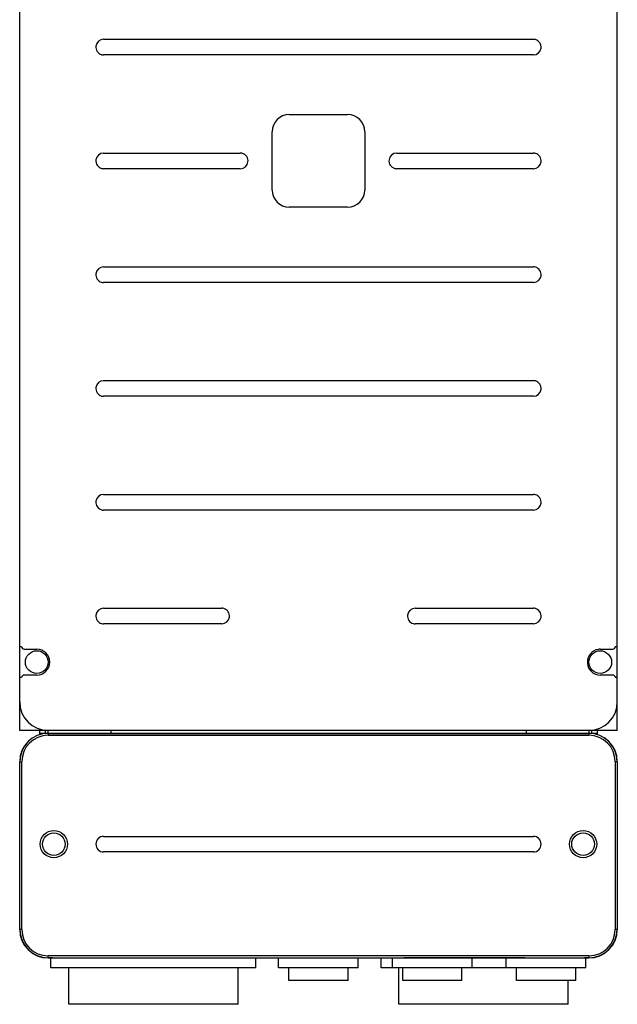
# Model space of a CAD drawing. Units: millimetres. Extents: x 172 to 398, y 60 to 749.
# Drawn here: x 180 to 390, y 60 to 406 of the extents above; entities that cross this region are included whole.
import ezdxf

# ---------------------------------------------------------------- set-up
doc = ezdxf.new("R2010")
doc.units = ezdxf.units.MM
doc.header["$LTSCALE"] = 52.430295
doc.layers.get('0').update_dxf_attribs({"linetype": 'CONTINUOUS'})

msp = doc.modelspace()

# ---------------------------------------------------------------- linework, layer by layer
at = {"color": 7, "linetype": 'CONTINUOUS'}
for p, q in [((180.34, 155.86), (180.34, 705.44)), ((390.34, 155.86), (390.34, 705.44)), ((209.84, 398.81), (360.84, 398.81)), ((360.84, 393.32), (209.84, 393.32)), ((275.09, 372.32), (295.59, 372.32)), ((269.08, 345.81), (269.08, 366.31)), ((301.6, 366.31), (301.6, 345.81)), ((209.84, 358.81), (257.84, 358.81)), ((312.84, 358.81), (360.84, 358.81)), ((257.84, 353.32), (209.84, 353.32)), ((360.84, 353.32), (312.84, 353.32)), ((295.59, 339.8), (275.09, 339.8)), ((209.84, 318.81), (360.84, 318.81)), ((360.84, 313.32), (209.84, 313.32)), ((209.84, 278.81), (360.84, 278.81)), ((360.84, 273.32), (209.84, 273.32)), ((209.84, 238.81), (360.84, 238.81)), ((360.84, 233.32), (209.84, 233.32)), ((209.84, 198.81), (251.34, 198.81)), ((319.34, 198.81), (360.84, 198.81)), ((251.34, 193.32), (209.84, 193.32)), ((360.84, 193.32), (319.34, 193.32)), ((180.34, 185.3), (181.03, 185.3)), ((181.93, 184.4), (186.34, 184.4)), ((384.34, 184.4), (388.76, 184.4)), ((389.65, 185.3), (390.34, 185.3)), ((181.03, 174.42), (180.34, 174.42)), ((186.34, 175.32), (181.93, 175.32)), ((388.76, 175.32), (384.34, 175.32)), ((390.34, 174.42), (389.65, 174.42)), ((390.34, 155.86), (180.34, 155.86)), ((187.34, 155.86), (187.34, 154.24)), ((189.34, 155.86), (189.34, 154.86)), ((190.34, 154.86), (190.34, 155.86)), ((212.34, 155.86), (212.34, 154.86)), ((358.34, 155.86), (358.34, 154.86)), ((380.34, 155.86), (380.34, 154.86)), ((381.34, 154.86), (381.34, 155.86)), ((383.34, 154.24), (383.34, 155.86)), ((187.34, 154.86), (383.34, 154.86)), ((190.34, 154.81), (380.34, 154.81)), ((190.34, 154.81), (190.34, 154.13)), ((190.34, 154.13), (380.34, 154.13)), ((380.34, 154.81), (380.34, 154.13)), ((180.34, 85.86), (180.34, 144.86)), ((180.4, 144.86), (181.08, 144.86)), ((180.4, 85.86), (180.4, 144.86)), ((181.08, 85.86), (181.08, 144.86)), ((390.29, 144.86), (389.61, 144.86)), ((389.61, 144.86), (389.61, 85.86)), ((390.29, 144.86), (390.29, 85.86)), ((390.34, 144.86), (390.34, 85.86)), ((209.84, 118.61), (360.84, 118.61)), ((360.84, 113.12), (209.84, 113.12)), ((181.08, 85.86), (180.4, 85.86)), ((390.29, 85.86), (389.61, 85.86)), ((380.34, 76.6), (190.34, 76.6)), ((190.34, 75.91), (190.34, 76.6)), ((380.34, 76.6), (380.34, 75.91)), ((191.84, 75.91), (190.34, 75.91)), ((190.34, 75.86), (380.34, 75.86)), ((191.34, 72.36), (191.34, 75.86)), ((191.84, 75.91), (191.84, 75.86)), ((263.34, 72.36), (263.34, 75.86)), ((271.34, 72.36), (271.34, 75.86)), ((299.34, 72.36), (299.34, 75.86)), ((307.34, 72.36), (307.34, 75.86)), ((311.34, 72.36), (311.34, 75.86)), ((357.84, 75.91), (315.34, 75.91)), ((339.34, 72.36), (339.34, 75.86)), ((351.34, 72.36), (351.34, 75.86)), ((380.34, 75.91), (378.84, 75.91)), ((378.84, 75.91), (378.84, 75.86)), ((379.34, 72.36), (379.34, 75.86)), ((263.34, 72.36), (191.34, 72.36)), ((197.59, 59.56), (197.59, 72.36)), ((257.09, 59.56), (257.09, 72.36)), ((299.34, 72.36), (271.34, 72.36)), ((274.94, 67.96), (274.94, 72.36)), ((295.74, 67.96), (295.74, 72.36)), ((379.34, 72.36), (307.34, 72.36)), ((313.59, 59.56), (313.59, 72.36)), ((314.94, 67.96), (314.94, 72.36)), ((335.74, 67.96), (335.74, 72.36)), ((354.94, 67.96), (354.94, 72.36)), ((375.74, 67.96), (375.74, 72.36)), ((295.74, 67.96), (274.94, 67.96)), ((335.74, 67.96), (314.94, 67.96)), ((375.74, 67.96), (354.94, 67.96)), ((373.09, 59.56), (373.09, 67.96)), ((257.09, 59.56), (197.59, 59.56)), ((373.09, 59.56), (313.59, 59.56))]:
    msp.add_line(p, q, dxfattribs=at)
for centre, radius in [((186.34, 179.86), 4), ((384.34, 179.86), 4), ((192.34, 115.86), 4.77), ((192.34, 115.86), 4), ((378.34, 115.86), 4.77), ((378.34, 115.86), 4)]:
    msp.add_circle(centre, radius, dxfattribs=at)
for centre, radius, start, end in [((209.84, 396.06), 2.74, 90.0001, 255.3628), ((360.84, 396.06), 2.75, 74.8061, 89.9958), ((360.84, 396.06), 2.74, 270.0001, 74.8022), ((209.84, 396.06), 2.75, 255.367, 269.996), ((275.09, 366.31), 6.01, 90, 180), ((295.59, 366.31), 6.01, 0, 90), ((209.84, 356.06), 2.74, 90.0001, 254.8021), ((257.84, 356.06), 2.75, 75.3664, 89.9963), ((257.84, 356.06), 2.74, 270.0001, 75.3629), ((312.84, 356.06), 2.74, 90.0001, 254.8021), ((360.84, 356.06), 2.75, 75.3664, 89.9963), ((360.84, 356.06), 2.74, 270.0001, 75.3629), ((209.84, 356.06), 2.75, 254.8067, 269.9955), ((312.84, 356.06), 2.75, 254.8067, 269.9955), ((275.09, 345.81), 6.01, 180, 270), ((295.59, 345.81), 6.01, 270, 360), ((209.84, 316.06), 2.74, 90.0001, 255.3628), ((360.84, 316.06), 2.75, 74.8061, 89.9958), ((360.84, 316.06), 2.74, 270.0001, 74.8022), ((209.84, 316.06), 2.75, 255.367, 269.996), ((209.84, 276.06), 2.74, 90.0001, 255.3628), ((360.84, 276.06), 2.75, 74.8061, 89.9958), ((360.84, 276.06), 2.74, 270.0001, 74.8022), ((209.84, 276.06), 2.75, 255.367, 269.996), ((209.84, 236.06), 2.74, 90.0001, 255.3628), ((360.84, 236.06), 2.75, 74.8061, 89.9958), ((360.84, 236.06), 2.74, 270.0001, 74.8022), ((209.84, 236.06), 2.75, 255.367, 269.996), ((209.84, 196.06), 2.74, 90.0001, 255.3628), ((251.34, 196.06), 2.75, 74.8061, 89.9958), ((251.34, 196.06), 2.74, 270.0001, 74.8022), ((319.34, 196.06), 2.74, 90.0001, 255.3628), ((360.84, 196.06), 2.75, 74.8061, 89.9958), ((360.84, 196.06), 2.74, 270.0001, 74.8022), ((209.84, 196.06), 2.75, 255.367, 269.996), ((319.34, 196.06), 2.75, 255.367, 269.996), ((186.34, 179.86), 4.54, 270, 90), ((384.34, 179.86), 4.54, 99.0424, 269.9999), ((384.34, 179.86), 4.54, 90.0011, 99.0413), ((190.34, 165.86), 10, 180, 270), ((380.34, 165.86), 10, 270, 360), ((190.34, 144.86), 10, 90, 180), ((190.34, 144.86), 9.95, 90.0116, 179.991), ((190.34, 144.86), 9.26, 90.0101, 179.9899), ((380.34, 144.86), 10, 0, 90), ((380.34, 144.86), 9.95, 0.009, 89.991), ((380.34, 144.86), 9.26, 0.0074, 89.9899), ((209.84, 115.86), 2.74, 90, 270), ((360.84, 115.86), 2.74, 270, 90), ((190.34, 85.86), 10, 180, 270), ((190.34, 85.86), 9.95, 180.0116, 269.991), ((190.34, 85.86), 9.26, 180.0101, 269.9899), ((380.34, 85.86), 10, 270, 360), ((380.34, 85.86), 9.95, 270.0116, 359.991), ((380.34, 85.86), 9.26, 270.0101, 359.9926)]:
    msp.add_arc(centre, radius, start, end, dxfattribs=at)
for centre, major_axis, start_param, end_param in [((181.93, 185.3), (-0.636, 0.636), 0.786768, 2.354825), ((388.76, 185.3), (0.636, 0.636), -2.354825, -0.786768), ((181.93, 174.42), (-0.636, -0.636), -2.354825, -0.786768), ((388.76, 174.42), (0.636, -0.636), 0.786768, 2.354825)]:
    msp.add_ellipse(centre, major_axis=major_axis, ratio=0.997265, start_param=start_param, end_param=end_param, dxfattribs=at)

doc.saveas('drawing.dxf')
